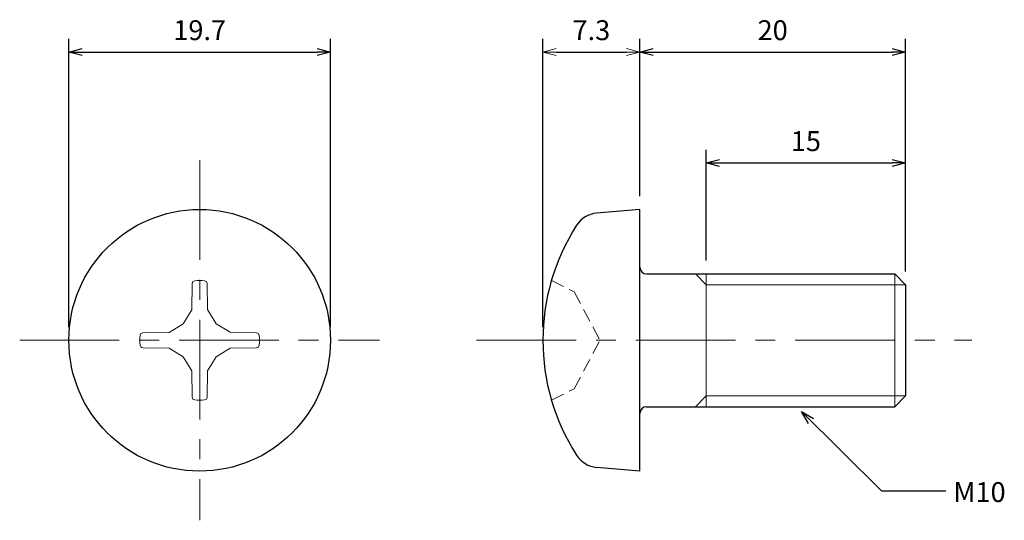
# Model space of a CAD drawing. Units: inches. Extents: x 358 to 432.1, y 300.4 to 338.
import ezdxf

# ---------------------------------------------------------------- set-up
doc = ezdxf.new("R2010")
doc.units = ezdxf.units.IN
doc.header["$MEASUREMENT"] = 0
doc.linetypes.add('CENTER', pattern=[2, 1.25, -0.25, 0.25, -0.25])
doc.linetypes.add('HIDDEN', pattern=[0.375, 0.25, -0.125])
for name, color, linetype, lineweight in [('Center', 1, 'CENTER', 15), ('Dimension', 5, 'Continuous', 15), ('Hidden', 8, 'HIDDEN', 15), ('OutlineB', 7, 'Continuous', 25), ('OutlineN', 7, 'Continuous', 15)]:
    doc.layers.add(name, color=color, linetype=linetype, lineweight=lineweight)
doc.styles.add('FontStyle1', font='simplex.shx', dxfattribs={"bigfont": 'bigfont.shx'})
doc.dimstyles.new('DimStyle1', dxfattribs={"dimtxt": 1.5, "dimasz": 1, "dimexe": 1, "dimexo": 1, "dimgap": 0.7, "dimtad": 1, "dimzin": 9, "dimdsep": 46, "dimtxsty": 'FontStyle1', "dimblk": 'OPEN30', "dimcen": 0.3, "dimazin": 2, "dimtfac": 1, "dimtmove": 0, "dimatfit": 3, "dimldrblk": 'OPEN30', "dimfxl": 1, "dimarcsym": 0})

# ---------------------------------------------------------------- blocks, each defined once
blk = doc.blocks.new('_Open30')
at = {"color": 0, "linetype": 'ByBlock', "lineweight": -2}
for p, q in [((-1, 0.268), (0, 0)), ((0, 0), (-1, -0.268)), ((0, 0), (-1, 0))]:
    blk.add_line(p, q, dxfattribs=at)
blk = doc.blocks.new('*D4')
at = {"layer": 'Defpoints', "color": 0}
for p in [(381.412, 335.611), (361.712, 313.911), (381.412, 313.911)]:
    blk.add_point(p, dxfattribs=at)
at = {"layer": 'Dimension', "color": 0, "lineweight": -2}
for p, q in [((361.712, 314.911), (361.712, 336.611)), ((381.412, 314.911), (381.412, 336.611)), ((362.712, 335.611), (380.412, 335.611))]:
    blk.add_line(p, q, dxfattribs=at)
at = {"layer": 'Dimension', "color": 0, "lineweight": -2, "rotation": 180}
blk.add_blockref('_Open30', (361.712, 335.611), dxfattribs=at)
at = {"layer": 'Dimension', "color": 0, "lineweight": -2}
blk.add_blockref('_Open30', (381.412, 335.611), dxfattribs=at)
at = {"layer": 'Dimension', "color": 0, "insert": (371.562, 337.061), "char_height": 1.5, "attachment_point": 5, "style": 'FontStyle1'}
blk.add_mtext('19.7', dxfattribs=at)
blk = doc.blocks.new('*D6')
at = {"layer": 'Defpoints', "color": 0}
for p in [(424.702, 335.611), (404.702, 323.761), (424.702, 318.099)]:
    blk.add_point(p, dxfattribs=at)
at = {"layer": 'Dimension', "color": 0, "lineweight": -2}
for p, q in [((404.702, 324.761), (404.702, 336.611)), ((424.702, 319.099), (424.702, 336.611)), ((405.702, 335.611), (423.702, 335.611))]:
    blk.add_line(p, q, dxfattribs=at)
at = {"layer": 'Dimension', "color": 0, "lineweight": -2, "rotation": 180}
blk.add_blockref('_Open30', (404.702, 335.611), dxfattribs=at)
at = {"layer": 'Dimension', "color": 0, "lineweight": -2}
blk.add_blockref('_Open30', (424.702, 335.611), dxfattribs=at)
at = {"layer": 'Dimension', "color": 0, "insert": (414.702, 337.061), "char_height": 1.5, "attachment_point": 5, "style": 'FontStyle1'}
blk.add_mtext('20', dxfattribs=at)
blk = doc.blocks.new('*D7')
at = {"layer": 'Defpoints', "color": 0}
for p in [(424.702, 327.261), (409.702, 318.911), (424.702, 318.099)]:
    blk.add_point(p, dxfattribs=at)
at = {"layer": 'Dimension', "color": 0, "lineweight": -2}
for p, q in [((409.702, 319.911), (409.702, 328.261)), ((424.702, 319.099), (424.702, 328.261)), ((410.702, 327.261), (423.702, 327.261))]:
    blk.add_line(p, q, dxfattribs=at)
at = {"layer": 'Dimension', "color": 0, "lineweight": -2, "rotation": 180}
blk.add_blockref('_Open30', (409.702, 327.261), dxfattribs=at)
at = {"layer": 'Dimension', "color": 0, "lineweight": -2}
blk.add_blockref('_Open30', (424.702, 327.261), dxfattribs=at)
at = {"layer": 'Dimension', "color": 0, "insert": (417.202, 328.711), "char_height": 1.5, "attachment_point": 5, "style": 'FontStyle1'}
blk.add_mtext('15', dxfattribs=at)

msp = doc.modelspace()

# ---------------------------------------------------------------- linework, layer by layer
at = {"layer": 'Center', "ltscale": 6}
for p, q in [((371.562, 327.461), (371.562, 300.361)), ((358.012, 313.911), (385.112, 313.911)), ((392.402, 313.911), (429.702, 313.911))]:
    msp.add_line(p, q, dxfattribs=at)
at = {"layer": 'Hidden', "linetype": 'HIDDEN', "ltscale": 4}
for p, q in [((398.047, 318.41), (399.76, 317.564)), ((399.76, 317.564), (401.702, 313.911)), ((399.76, 310.259), (401.702, 313.911)), ((398.047, 309.412), (399.76, 310.259))]:
    msp.add_line(p, q, dxfattribs=at)
at = {"layer": 'OutlineB'}
for p, q in [((404.702, 323.761), (401.453, 323.477)), ((404.702, 304.061), (404.702, 323.761)), ((405.202, 318.911), (423.89, 318.911)), ((423.89, 318.911), (424.702, 318.099)), ((424.702, 318.099), (424.702, 309.723)), ((423.89, 308.911), (424.702, 309.723)), ((405.202, 308.911), (423.89, 308.911)), ((404.702, 304.061), (401.453, 304.345))]:
    msp.add_line(p, q, dxfattribs=at)
msp.add_circle((371.562, 313.911), 9.85, dxfattribs=at)
for centre, radius, start, end in [((401.627, 321.485), 2, 95, 147.25139), ((413.402, 313.911), 16, 147.25139, 212.74861), ((405.202, 319.411), 0.5, 180, 270), ((405.202, 308.411), 0.5, 90, 180), ((401.627, 306.338), 2, 212.74861, 265)]:
    msp.add_arc(centre, radius, start, end, dxfattribs=at)
at = {"layer": 'OutlineN'}
for p, q in [((409.702, 318.099), (408.89, 318.911)), ((409.702, 318.911), (409.702, 308.911)), ((423.89, 318.911), (423.89, 308.911)), ((371.003, 318.197), (370.96, 316.204)), ((372.12, 318.197), (372.154, 316.218)), ((409.702, 318.099), (424.702, 318.099)), ((370.318, 315.155), (370.96, 316.204)), ((372.806, 315.155), (372.154, 316.218)), ((370.318, 315.155), (369.255, 314.504)), ((372.806, 315.155), (373.854, 314.513)), ((367.276, 314.469), (369.255, 314.504)), ((375.848, 314.47), (373.854, 314.513)), ((367.276, 313.352), (369.269, 313.31)), ((370.318, 312.667), (369.269, 313.31)), ((372.806, 312.667), (373.868, 313.319)), ((375.847, 313.353), (373.868, 313.319)), ((370.318, 312.667), (370.969, 311.605)), ((372.806, 312.667), (372.163, 311.619)), ((371.004, 309.626), (370.969, 311.605)), ((372.121, 309.625), (372.163, 311.619)), ((409.702, 309.723), (408.89, 308.911)), ((409.702, 309.723), (424.702, 309.723))]:
    msp.add_line(p, q, dxfattribs=at)
for centre, radius, start, end in [((371.205, 318.193), 0.202, 94.76177, 178.77904), ((371.562, 313.911), 4.499, 85.24747, 94.76177), ((371.918, 318.193), 0.202, 1, 85.24747), ((367.28, 314.267), 0.202, 91, 175.24747), ((375.844, 314.268), 0.202, 4.76177, 88.77904), ((371.562, 313.911), 4.499, 175.24747, 184.76177), ((371.562, 313.911), 4.499, 355.24747, 4.76177), ((367.28, 313.555), 0.202, 184.76177, 268.77904), ((375.844, 313.555), 0.202, 271, 355.24747), ((371.206, 309.629), 0.202, 181, 265.24747), ((371.562, 313.911), 4.499, 265.24747, 274.76177), ((371.918, 309.629), 0.202, 274.76177, 358.77904)]:
    msp.add_arc(centre, radius, start, end, dxfattribs=at)

# ---------------------------------------------------------------- texts
at = {"layer": 'Dimension', "insert": (428.309, 303.234), "char_height": 1.5, "width": 3.69691, "attachment_point": 1, "style": 'FontStyle1'}
msp.add_mtext('M10', dxfattribs=at)

# ---------------------------------------------------------------- dimensions: what is measured, and where the dimension line sits
at = {"layer": 'Dimension'}
for base, p1, p2, picture, middle in [((381.412, 335.611), (361.712, 313.911), (381.412, 313.911), '*D4', (371.562, 335.611)), ((424.702, 335.611), (404.702, 323.761), (424.702, 318.099), '*D6', (414.702, 335.611)), ((424.702, 327.261), (409.702, 318.911), (424.702, 318.099), '*D7', (417.202, 327.261))]:
    dim = msp.add_linear_dim(base=base, p1=p1, p2=p2, dimstyle='DimStyle1', dxfattribs=at)
    dim.commit()
    dim.dimension.update_dxf_attribs({"geometry": picture, "text_midpoint": middle, "dimtype": 160})
msp.add_linear_dim(base=(404.702, 335.611), p1=(397.402, 313.911), p2=(404.702, 323.761), dimstyle='DimStyle1', dxfattribs=at).render()

# ---------------------------------------------------------------- leaders
at = {"layer": 'Dimension', "annotation_type": 0, "has_hookline": 1, "hookline_direction": 1, "text_width": 3.857}
msp.add_leader([(416.875, 308.548), (422.889, 302.589), (427.742, 302.589)], dimstyle='DimStyle1', override={"dimgap": 0.3, "dimtad": 0}, dxfattribs=at)

doc.saveas('drawing.dxf')
